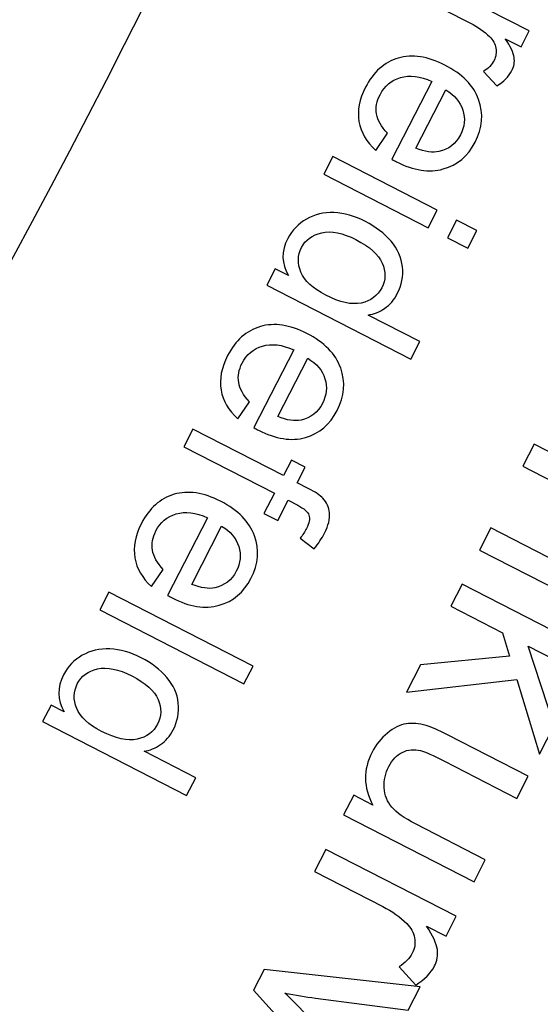
# Model space of a CAD drawing. Extents: x -0.82 to 0.87, y -1.62 to 1.63.
# Drawn here: x 0.33 to 0.34, y -0.91 to -0.9 of the extents above; entities that cross this region are included whole.
import ezdxf
from ezdxf.lldxf.tags import DXFTag

# ---------------------------------------------------------------- set-up
doc = ezdxf.new("R2010")
doc.units = 0
doc.header["$MEASUREMENT"] = 0
doc.layers.add('EBENE_1', color=7, linetype='CONTINUOUS')
tags = doc.linetypes.add('NEW_LINE17', pattern=[0.5, 0.2, -0.3]).pattern_tags.tags
tags[6:7] = [DXFTag(74, 4), DXFTag(75, 0), DXFTag(340, '0'), DXFTag(46, 1.0), DXFTag(50, 0.0), DXFTag(44, 0.0), DXFTag(45, 0.0)]
tags[4:5] = [DXFTag(74, 4), DXFTag(75, 0), DXFTag(340, '0'), DXFTag(46, 1.0), DXFTag(50, 0.0), DXFTag(44, 0.0), DXFTag(45, 0.0)]
tags = doc.linetypes.add('NEW_LINE18', pattern=[0.5, 0.2, -0.3]).pattern_tags.tags
tags[6:7] = [DXFTag(74, 4), DXFTag(75, 0), DXFTag(340, '0'), DXFTag(46, 1.0), DXFTag(50, 0.0), DXFTag(44, 0.0), DXFTag(45, 0.0)]
tags[4:5] = [DXFTag(74, 4), DXFTag(75, 0), DXFTag(340, '0'), DXFTag(46, 1.0), DXFTag(50, 0.0), DXFTag(44, 0.0), DXFTag(45, 0.0)]

msp = doc.modelspace()

# ---------------------------------------------------------------- linework, layer by layer
at = {"layer": 'EBENE_1', "color": 114}
msp.add_open_spline([(-0.736947, 1.572046), (-0.736947, 1.572046), (0.763053, 1.572046), (0.763053, 1.572046), (0.763053, 1.572046), (0.763053, 1.572046), (0.763053, -1.020368), (0.763053, -1.020368), (0.763053, -1.020368), (0.763053, -1.020368), (0.463053, -1.020368), (0.463053, -1.020368), (0.463053, -1.020368), (0.463053, -1.020368), (0.463053, -1.620368), (0.463053, -1.620368), (0.463053, -1.620368), (0.463053, -1.620368), (-0.736947, -1.620368), (-0.736947, -1.620368), (-0.736947, -1.620368), (-0.736947, -1.620368), (-0.736947, -1.020368), (-0.736947, -1.020368), (-0.736947, -1.020368), (-0.736947, -1.020368), (-0.736947, 1.572046), (-0.736947, 1.572046)], degree=3, knots=[0, 0, 0, 0, 0.125, 0.125, 0.125, 0.125, 0.25, 0.25, 0.25, 0.25, 0.375, 0.375, 0.375, 0.375, 0.5, 0.5, 0.5, 0.5, 0.625, 0.625, 0.625, 0.625, 0.75, 0.75, 0.75, 0.75, 1, 1, 1, 1], dxfattribs=at)
at = {"layer": 'EBENE_1', "color": 240, "linetype": 'NEW_LINE17'}
msp.add_open_spline([(-0.140688, -1.369086), (-0.140688, -1.369086), (-0.266928, -1.333031), (-0.266928, -1.333031), (-0.266928, -1.333031), (-0.266928, -1.333031), (-0.393928, -1.252598), (-0.393928, -1.252598), (-0.393928, -1.252598), (-0.393928, -1.252598), (-0.484584, -1.121649), (-0.484584, -1.121649), (-0.484584, -1.121649), (-0.484584, -1.121649), (-0.520928, -0.966848), (-0.520928, -0.966848), (-0.520928, -0.966848), (-0.520928, -0.966848), (-0.559028, -0.861015), (-0.559028, -0.861015), (-0.559028, -0.861015), (-0.559028, -0.861015), (-0.557365, -0.598938), (-0.557365, -0.598938), (-0.557365, -0.598938), (-0.557365, -0.598938), (-0.520928, -0.230248), (-0.520928, -0.230248), (-0.520928, -0.230248), (-0.520928, -0.230248), (-0.510018, 0.021823), (-0.510018, 0.021823), (-0.510018, 0.021823), (-0.510018, 0.021823), (-0.520933, 0.225088), (-0.520933, 0.225088), (-0.520933, 0.225088), (-0.520933, 0.225088), (-0.561145, 0.453435), (-0.561145, 0.453435), (-0.561145, 0.453435), (-0.561145, 0.453435), (-0.609828, 0.739185), (-0.609828, 0.739185), (-0.609828, 0.739185), (-0.609828, 0.739185), (-0.598688, 1.243038), (-0.598688, 1.243038), (-0.598688, 1.243038), (-0.598688, 1.243038), (-0.552678, 1.386885), (-0.552678, 1.386885), (-0.552678, 1.386885), (-0.552678, 1.386885), (-0.455311, 1.439802), (-0.455311, 1.439802), (-0.455311, 1.439802), (-0.455311, 1.439802), (-0.326195, 1.410168), (-0.326195, 1.410168), (-0.326195, 1.410168), (-0.326195, 1.410168), (-0.258462, 1.283168), (-0.258462, 1.283168), (-0.258462, 1.283168), (-0.258462, 1.283168), (-0.283861, 1.041869), (-0.283861, 1.041869), (-0.283861, 1.041869), (-0.283861, 1.041869), (-0.347361, 0.819619), (-0.347361, 0.819619), (-0.347361, 0.819619), (-0.347361, 0.819619), (-0.478595, 0.743418), (-0.478595, 0.743418), (-0.478595, 0.743418), (-0.478595, 0.743418), (-0.383345, 0.533868), (-0.383345, 0.533868), (-0.383345, 0.533868), (-0.383345, 0.533868), (-0.476466, -0.263869), (-0.476466, -0.263869), (-0.476466, -0.263869), (-0.476466, -0.263869), (-0.360082, -0.307436), (-0.360082, -0.307436), (-0.360082, -0.307436), (-0.360082, -0.307436), (-0.402395, -0.628181), (-0.402395, -0.628181), (-0.402395, -0.628181), (-0.402395, -0.628181), (-0.391811, -0.793281), (-0.391811, -0.793281), (-0.391811, -0.793281), (-0.391811, -0.793281), (-0.323957, -1.008476), (-0.323957, -1.008476), (-0.323957, -1.008476), (-0.323957, -1.008476), (-0.196585, -1.160631), (-0.196585, -1.160631), (-0.196585, -1.160631), (-0.196585, -1.160631), (-0.048911, -1.218731), (-0.048911, -1.218731), (-0.048911, -1.218731), (-0.048911, -1.218731), (0.103488, -1.195448), (0.103488, -1.195448), (0.103488, -1.195448), (0.103488, -1.195448), (0.266472, -1.062098), (0.266472, -1.062098), (0.266472, -1.062098), (0.266472, -1.062098), (0.481316, -0.816515), (0.481316, -0.816515)], degree=3, knots=[0, 0, 0, 0, 0.032258, 0.032258, 0.032258, 0.032258, 0.064516, 0.064516, 0.064516, 0.064516, 0.096774, 0.096774, 0.096774, 0.096774, 0.129032, 0.129032, 0.129032, 0.129032, 0.16129, 0.16129, 0.16129, 0.16129, 0.193548, 0.193548, 0.193548, 0.193548, 0.225806, 0.225806, 0.225806, 0.225806, 0.258065, 0.258065, 0.258065, 0.258065, 0.290323, 0.290323, 0.290323, 0.290323, 0.322581, 0.322581, 0.322581, 0.322581, 0.354839, 0.354839, 0.354839, 0.354839, 0.387097, 0.387097, 0.387097, 0.387097, 0.419355, 0.419355, 0.419355, 0.419355, 0.451613, 0.451613, 0.451613, 0.451613, 0.483871, 0.483871, 0.483871, 0.483871, 0.516129, 0.516129, 0.516129, 0.516129, 0.548387, 0.548387, 0.548387, 0.548387, 0.580645, 0.580645, 0.580645, 0.580645, 0.612903, 0.612903, 0.612903, 0.612903, 0.645161, 0.645161, 0.645161, 0.645161, 0.677419, 0.677419, 0.677419, 0.677419, 0.709677, 0.709677, 0.709677, 0.709677, 0.741935, 0.741935, 0.741935, 0.741935, 0.774194, 0.774194, 0.774194, 0.774194, 0.806452, 0.806452, 0.806452, 0.806452, 0.83871, 0.83871, 0.83871, 0.83871, 0.870968, 0.870968, 0.870968, 0.870968, 0.903226, 0.903226, 0.903226, 0.903226, 0.935484, 0.935484, 0.935484, 0.935484, 1, 1, 1, 1], dxfattribs=at)
at = {"layer": 'EBENE_1', "color": 240, "linetype": 'NEW_LINE18'}
msp.add_open_spline([(-0.272521, 1.149599), (-0.272521, 1.149599), (-0.153103, 1.098183), (-0.153103, 1.098183), (-0.153103, 1.098183), (-0.153103, 1.098183), (-0.1165, 0.935607), (-0.1165, 0.935607), (-0.1165, 0.935607), (-0.1165, 0.935607), (-0.187288, 0.593928), (-0.187288, 0.593928), (-0.187288, 0.593928), (-0.187288, 0.593928), (-0.225388, 0.365328), (-0.225388, 0.365328), (-0.225388, 0.365328), (-0.225388, 0.365328), (-0.334227, -0.706151), (-0.334227, -0.706151), (-0.334227, -0.706151), (-0.334227, -0.706151), (-0.282538, -1.002038), (-0.282538, -1.002038), (-0.282538, -1.002038), (-0.282538, -1.002038), (-0.226344, -1.079262), (-0.226344, -1.079262), (-0.226344, -1.079262), (-0.226344, -1.079262), (-0.149189, -1.114222), (-0.149189, -1.114222), (-0.149189, -1.114222), (-0.149189, -1.114222), (-0.062405, -1.114222), (-0.062405, -1.114222), (-0.062405, -1.114222), (-0.062405, -1.114222), (0.318595, -0.974522), (0.318595, -0.974522), (0.318595, -0.974522), (0.318595, -0.974522), (0.381123, -0.881445), (0.381123, -0.881445), (0.381123, -0.881445), (0.381123, -0.881445), (0.379978, -0.762855), (0.379978, -0.762855), (0.379978, -0.762855), (0.379978, -0.762855), (0.498511, -0.604105), (0.498511, -0.604105)], degree=3, knots=[0, 0, 0, 0, 0.071429, 0.071429, 0.071429, 0.071429, 0.142857, 0.142857, 0.142857, 0.142857, 0.214286, 0.214286, 0.214286, 0.214286, 0.285714, 0.285714, 0.285714, 0.285714, 0.357143, 0.357143, 0.357143, 0.357143, 0.428571, 0.428571, 0.428571, 0.428571, 0.5, 0.5, 0.5, 0.5, 0.571429, 0.571429, 0.571429, 0.571429, 0.642857, 0.642857, 0.642857, 0.642857, 0.714286, 0.714286, 0.714286, 0.714286, 0.785714, 0.785714, 0.785714, 0.785714, 0.857143, 0.857143, 0.857143, 0.857143, 1, 1, 1, 1], dxfattribs=at)
at = {"layer": 'EBENE_1'}
for points, knots in [([(0.360525, -0.870754), (0.360525, -0.870754), (0.360335, -0.871634), (0.360335, -0.871634), (0.360335, -0.871634), (0.360335, -0.871634), (0.328023, -0.934552), (0.328023, -0.934552), (0.328023, -0.934552), (0.328023, -0.934552), (0.327418, -0.935219), (0.327418, -0.935219), (0.327418, -0.935219), (0.327418, -0.935219), (0.297779, -0.908359), (0.297779, -0.908359), (0.297779, -0.908359), (0.297779, -0.908359), (0.298383, -0.907692), (0.298383, -0.907692), (0.298383, -0.907692), (0.298383, -0.907692), (0.321236, -0.863192), (0.321236, -0.863192), (0.321236, -0.863192), (0.321236, -0.863192), (0.321427, -0.862312), (0.321427, -0.862312), (0.321427, -0.862312), (0.321427, -0.862312), (0.360525, -0.870754), (0.360525, -0.870754)], [0, 0, 0, 0, 0.111111, 0.111111, 0.111111, 0.111111, 0.222222, 0.222222, 0.222222, 0.222222, 0.333333, 0.333333, 0.333333, 0.333333, 0.444444, 0.444444, 0.444444, 0.444444, 0.555556, 0.555556, 0.555556, 0.555556, 0.666667, 0.666667, 0.666667, 0.666667, 0.777778, 0.777778, 0.777778, 0.777778, 1, 1, 1, 1]), ([(0.334334, -0.894767), (0.334334, -0.894767), (0.335615, -0.895425), (0.335615, -0.895425), (0.335615, -0.895425), (0.335615, -0.895425), (0.335515, -0.895621), (0.335515, -0.895621), (0.335515, -0.895621), (0.335515, -0.895621), (0.335321, -0.895521), (0.335321, -0.895521), (0.335321, -0.895521), (0.335386, -0.895617), (0.335423, -0.895694), (0.33543, -0.895752), (0.33543, -0.895752), (0.335437, -0.895808), (0.335428, -0.895863), (0.335402, -0.895913), (0.335402, -0.895913), (0.335364, -0.895987), (0.335303, -0.896049), (0.335217, -0.8961), (0.335217, -0.8961), (0.335217, -0.8961), (0.335054, -0.895922), (0.335054, -0.895922), (0.335054, -0.895922), (0.335113, -0.895886), (0.335156, -0.89584), (0.335183, -0.895787), (0.335183, -0.895787), (0.335207, -0.895739), (0.335215, -0.89569), (0.335206, -0.895637), (0.335206, -0.895637), (0.335197, -0.895584), (0.335171, -0.895537), (0.335128, -0.895495), (0.335128, -0.895495), (0.335064, -0.895432), (0.334985, -0.895376), (0.334894, -0.895329), (0.334894, -0.895329), (0.334894, -0.895329), (0.334223, -0.894984), (0.334223, -0.894984), (0.334223, -0.894984), (0.334223, -0.894984), (0.334334, -0.894767), (0.334334, -0.894767)], [0, 0, 0, 0, 0.071429, 0.071429, 0.071429, 0.071429, 0.142857, 0.142857, 0.142857, 0.142857, 0.214286, 0.214286, 0.214286, 0.214286, 0.285714, 0.285714, 0.285714, 0.285714, 0.357143, 0.357143, 0.357143, 0.357143, 0.428571, 0.428571, 0.428571, 0.428571, 0.5, 0.5, 0.5, 0.5, 0.571429, 0.571429, 0.571429, 0.571429, 0.642857, 0.642857, 0.642857, 0.642857, 0.714286, 0.714286, 0.714286, 0.714286, 0.785714, 0.785714, 0.785714, 0.785714, 0.857143, 0.857143, 0.857143, 0.857143, 1, 1, 1, 1]), ([(0.333873, -0.896681), (0.333873, -0.896681), (0.33373, -0.896892), (0.33373, -0.896892), (0.33373, -0.896892), (0.333617, -0.896789), (0.333549, -0.896671), (0.333525, -0.896538), (0.333525, -0.896538), (0.333502, -0.896405), (0.333529, -0.896264), (0.333605, -0.896116), (0.333605, -0.896116), (0.333702, -0.895928), (0.333836, -0.895809), (0.334007, -0.895759), (0.334007, -0.895759), (0.334179, -0.895708), (0.334369, -0.895737), (0.334577, -0.895844), (0.334577, -0.895844), (0.334793, -0.895954), (0.334932, -0.896096), (0.334994, -0.896268), (0.334994, -0.896268), (0.335056, -0.89644), (0.335042, -0.896614), (0.334951, -0.896792), (0.334951, -0.896792), (0.334863, -0.896963), (0.334732, -0.897073), (0.33456, -0.897121), (0.33456, -0.897121), (0.334388, -0.89717), (0.334196, -0.89714), (0.333984, -0.897032), (0.333984, -0.897032), (0.333971, -0.897025), (0.333952, -0.897015), (0.333927, -0.897001), (0.333927, -0.897001), (0.333927, -0.897001), (0.334418, -0.896045), (0.334418, -0.896045), (0.334418, -0.896045), (0.334273, -0.895981), (0.334144, -0.895965), (0.334033, -0.895999), (0.334033, -0.895999), (0.333921, -0.896032), (0.333838, -0.896101), (0.333783, -0.896209), (0.333783, -0.896209), (0.333742, -0.896288), (0.333728, -0.896367), (0.333741, -0.896445), (0.333741, -0.896445), (0.333754, -0.896523), (0.333798, -0.896601), (0.333873, -0.896681)], [0, 0, 0, 0, 0.0625, 0.0625, 0.0625, 0.0625, 0.125, 0.125, 0.125, 0.125, 0.1875, 0.1875, 0.1875, 0.1875, 0.25, 0.25, 0.25, 0.25, 0.3125, 0.3125, 0.3125, 0.3125, 0.375, 0.375, 0.375, 0.375, 0.4375, 0.4375, 0.4375, 0.4375, 0.5, 0.5, 0.5, 0.5, 0.5625, 0.5625, 0.5625, 0.5625, 0.625, 0.625, 0.625, 0.625, 0.6875, 0.6875, 0.6875, 0.6875, 0.75, 0.75, 0.75, 0.75, 0.8125, 0.8125, 0.8125, 0.8125, 0.875, 0.875, 0.875, 0.875, 1, 1, 1, 1]), ([(0.33459, -0.896149), (0.33459, -0.896149), (0.334223, -0.896864), (0.334223, -0.896864), (0.334223, -0.896864), (0.334335, -0.89691), (0.334431, -0.896924), (0.334507, -0.896907), (0.334507, -0.896907), (0.334626, -0.89688), (0.334714, -0.896812), (0.334771, -0.896702), (0.334771, -0.896702), (0.334822, -0.896603), (0.334832, -0.896501), (0.3348, -0.896399), (0.3348, -0.896399), (0.334768, -0.896297), (0.334698, -0.896214), (0.33459, -0.896149)], [0, 0, 0, 0, 0.166667, 0.166667, 0.166667, 0.166667, 0.333333, 0.333333, 0.333333, 0.333333, 0.5, 0.5, 0.5, 0.5, 0.666667, 0.666667, 0.666667, 0.666667, 1, 1, 1, 1]), ([(0.333204, -0.896968), (0.333204, -0.896968), (0.334485, -0.897626), (0.334485, -0.897626), (0.334485, -0.897626), (0.334485, -0.897626), (0.334374, -0.897843), (0.334374, -0.897843), (0.334374, -0.897843), (0.334374, -0.897843), (0.333093, -0.897185), (0.333093, -0.897185), (0.333093, -0.897185), (0.333093, -0.897185), (0.333204, -0.896968), (0.333204, -0.896968)], [0, 0, 0, 0, 0.2, 0.2, 0.2, 0.2, 0.4, 0.4, 0.4, 0.4, 0.6, 0.6, 0.6, 0.6, 1, 1, 1, 1]), ([(0.332496, -0.898347), (0.332496, -0.898347), (0.332658, -0.89843), (0.332658, -0.89843), (0.332658, -0.89843), (0.332572, -0.898284), (0.33257, -0.898132), (0.332651, -0.897974), (0.332651, -0.897974), (0.332704, -0.897872), (0.33278, -0.897792), (0.33288, -0.897736), (0.33288, -0.897736), (0.33298, -0.897679), (0.333093, -0.897653), (0.333219, -0.897657), (0.333219, -0.897657), (0.333344, -0.897662), (0.333471, -0.897698), (0.333603, -0.897766), (0.333603, -0.897766), (0.33373, -0.897831), (0.333836, -0.897912), (0.333918, -0.898008), (0.333918, -0.898008), (0.334, -0.898104), (0.334047, -0.898209), (0.334059, -0.898323), (0.334059, -0.898323), (0.33407, -0.898437), (0.334049, -0.898547), (0.333995, -0.898652), (0.333995, -0.898652), (0.333956, -0.898729), (0.333904, -0.89879), (0.33384, -0.898833), (0.33384, -0.898833), (0.333777, -0.898877), (0.333709, -0.898904), (0.333637, -0.898915), (0.333637, -0.898915), (0.333637, -0.898915), (0.334272, -0.899241), (0.334272, -0.899241), (0.334272, -0.899241), (0.334272, -0.899241), (0.334161, -0.899457), (0.334161, -0.899457), (0.334161, -0.899457), (0.334161, -0.899457), (0.332392, -0.898548), (0.332392, -0.898548), (0.332392, -0.898548), (0.332392, -0.898548), (0.332496, -0.898347), (0.332496, -0.898347)], [0, 0, 0, 0, 0.066667, 0.066667, 0.066667, 0.066667, 0.133333, 0.133333, 0.133333, 0.133333, 0.2, 0.2, 0.2, 0.2, 0.266667, 0.266667, 0.266667, 0.266667, 0.333333, 0.333333, 0.333333, 0.333333, 0.4, 0.4, 0.4, 0.4, 0.466667, 0.466667, 0.466667, 0.466667, 0.533333, 0.533333, 0.533333, 0.533333, 0.6, 0.6, 0.6, 0.6, 0.666667, 0.666667, 0.666667, 0.666667, 0.733333, 0.733333, 0.733333, 0.733333, 0.8, 0.8, 0.8, 0.8, 0.866667, 0.866667, 0.866667, 0.866667, 1, 1, 1, 1]), ([(0.334723, -0.897748), (0.334723, -0.897748), (0.334973, -0.897876), (0.334973, -0.897876), (0.334973, -0.897876), (0.334973, -0.897876), (0.334861, -0.898094), (0.334861, -0.898094), (0.334861, -0.898094), (0.334861, -0.898094), (0.334611, -0.897965), (0.334611, -0.897965), (0.334611, -0.897965), (0.334611, -0.897965), (0.334723, -0.897748), (0.334723, -0.897748)], [0, 0, 0, 0, 0.2, 0.2, 0.2, 0.2, 0.4, 0.4, 0.4, 0.4, 0.6, 0.6, 0.6, 0.6, 1, 1, 1, 1]), ([(0.333488, -0.897989), (0.333324, -0.897904), (0.333183, -0.897876), (0.333067, -0.897904), (0.333067, -0.897904), (0.33295, -0.897931), (0.332867, -0.897992), (0.332819, -0.898086), (0.332819, -0.898086), (0.33277, -0.898181), (0.332768, -0.898281), (0.332811, -0.898388), (0.332811, -0.898388), (0.332855, -0.898494), (0.332956, -0.898588), (0.333116, -0.89867), (0.333116, -0.89867), (0.333291, -0.89876), (0.333437, -0.898792), (0.333553, -0.898767), (0.333553, -0.898767), (0.33367, -0.898741), (0.333754, -0.898679), (0.333805, -0.89858), (0.333805, -0.89858), (0.333854, -0.898483), (0.333856, -0.898383), (0.333811, -0.898277), (0.333811, -0.898277), (0.333765, -0.898172), (0.333658, -0.898076), (0.333488, -0.897989)], [0, 0, 0, 0, 0.111111, 0.111111, 0.111111, 0.111111, 0.222222, 0.222222, 0.222222, 0.222222, 0.333333, 0.333333, 0.333333, 0.333333, 0.444444, 0.444444, 0.444444, 0.444444, 0.555556, 0.555556, 0.555556, 0.555556, 0.666667, 0.666667, 0.666667, 0.666667, 0.777778, 0.777778, 0.777778, 0.777778, 1, 1, 1, 1]), ([(0.332179, -0.899979), (0.332179, -0.899979), (0.332037, -0.900189), (0.332037, -0.900189), (0.332037, -0.900189), (0.331923, -0.900086), (0.331855, -0.899969), (0.331832, -0.899836), (0.331832, -0.899836), (0.331809, -0.899703), (0.331836, -0.899562), (0.331912, -0.899413), (0.331912, -0.899413), (0.332008, -0.899226), (0.332142, -0.899107), (0.332314, -0.899056), (0.332314, -0.899056), (0.332485, -0.899006), (0.332676, -0.899034), (0.332884, -0.899141), (0.332884, -0.899141), (0.3331, -0.899252), (0.333238, -0.899393), (0.3333, -0.899565), (0.3333, -0.899565), (0.333362, -0.899738), (0.333348, -0.899912), (0.333257, -0.900089), (0.333257, -0.900089), (0.333169, -0.90026), (0.333039, -0.90037), (0.332867, -0.900419), (0.332867, -0.900419), (0.332694, -0.900468), (0.332502, -0.900438), (0.332291, -0.900329), (0.332291, -0.900329), (0.332278, -0.900322), (0.332259, -0.900312), (0.332233, -0.900298), (0.332233, -0.900298), (0.332233, -0.900298), (0.332724, -0.899343), (0.332724, -0.899343), (0.332724, -0.899343), (0.332579, -0.899278), (0.332451, -0.899263), (0.33234, -0.899296), (0.33234, -0.899296), (0.332228, -0.899329), (0.332145, -0.899399), (0.33209, -0.899506), (0.33209, -0.899506), (0.332049, -0.899586), (0.332035, -0.899664), (0.332048, -0.899742), (0.332048, -0.899742), (0.332061, -0.89982), (0.332104, -0.899899), (0.332179, -0.899979)], [0, 0, 0, 0, 0.0625, 0.0625, 0.0625, 0.0625, 0.125, 0.125, 0.125, 0.125, 0.1875, 0.1875, 0.1875, 0.1875, 0.25, 0.25, 0.25, 0.25, 0.3125, 0.3125, 0.3125, 0.3125, 0.375, 0.375, 0.375, 0.375, 0.4375, 0.4375, 0.4375, 0.4375, 0.5, 0.5, 0.5, 0.5, 0.5625, 0.5625, 0.5625, 0.5625, 0.625, 0.625, 0.625, 0.625, 0.6875, 0.6875, 0.6875, 0.6875, 0.75, 0.75, 0.75, 0.75, 0.8125, 0.8125, 0.8125, 0.8125, 0.875, 0.875, 0.875, 0.875, 1, 1, 1, 1]), ([(0.332897, -0.899446), (0.332897, -0.899446), (0.332529, -0.900162), (0.332529, -0.900162), (0.332529, -0.900162), (0.332642, -0.900208), (0.332737, -0.900222), (0.332814, -0.900204), (0.332814, -0.900204), (0.332933, -0.900178), (0.333021, -0.90011), (0.333077, -0.9), (0.333077, -0.9), (0.333128, -0.8999), (0.333138, -0.899799), (0.333107, -0.899697), (0.333107, -0.899697), (0.333075, -0.899594), (0.333005, -0.899511), (0.332897, -0.899446)], [0, 0, 0, 0, 0.166667, 0.166667, 0.166667, 0.166667, 0.333333, 0.333333, 0.333333, 0.333333, 0.5, 0.5, 0.5, 0.5, 0.666667, 0.666667, 0.666667, 0.666667, 1, 1, 1, 1]), ([(0.331485, -0.900316), (0.331485, -0.900316), (0.332597, -0.900887), (0.332597, -0.900887), (0.332597, -0.900887), (0.332597, -0.900887), (0.332695, -0.900696), (0.332695, -0.900696), (0.332695, -0.900696), (0.332695, -0.900696), (0.332864, -0.900782), (0.332864, -0.900782), (0.332864, -0.900782), (0.332864, -0.900782), (0.332766, -0.900974), (0.332766, -0.900974), (0.332766, -0.900974), (0.332766, -0.900974), (0.332902, -0.901044), (0.332902, -0.901044), (0.332902, -0.901044), (0.332988, -0.901088), (0.333049, -0.901129), (0.333082, -0.901166), (0.333082, -0.901166), (0.333128, -0.901215), (0.333155, -0.901276), (0.333163, -0.901346), (0.333163, -0.901346), (0.333171, -0.901417), (0.33315, -0.9015), (0.333101, -0.901595), (0.333101, -0.901595), (0.33307, -0.901656), (0.333028, -0.90172), (0.332975, -0.901786), (0.332975, -0.901786), (0.332975, -0.901786), (0.332803, -0.901656), (0.332803, -0.901656), (0.332803, -0.901656), (0.332834, -0.901616), (0.33286, -0.901575), (0.332881, -0.901535), (0.332881, -0.901535), (0.332915, -0.901469), (0.332925, -0.901415), (0.33291, -0.901373), (0.33291, -0.901373), (0.332896, -0.901331), (0.33285, -0.901291), (0.332773, -0.901251), (0.332773, -0.901251), (0.332773, -0.901251), (0.332655, -0.90119), (0.332655, -0.90119), (0.332655, -0.90119), (0.332655, -0.90119), (0.332527, -0.90144), (0.332527, -0.90144), (0.332527, -0.90144), (0.332527, -0.90144), (0.332358, -0.901353), (0.332358, -0.901353), (0.332358, -0.901353), (0.332358, -0.901353), (0.332486, -0.901103), (0.332486, -0.901103), (0.332486, -0.901103), (0.332486, -0.901103), (0.331374, -0.900532), (0.331374, -0.900532), (0.331374, -0.900532), (0.331374, -0.900532), (0.331485, -0.900316), (0.331485, -0.900316)], [0, 0, 0, 0, 0.05, 0.05, 0.05, 0.05, 0.1, 0.1, 0.1, 0.1, 0.15, 0.15, 0.15, 0.15, 0.2, 0.2, 0.2, 0.2, 0.25, 0.25, 0.25, 0.25, 0.3, 0.3, 0.3, 0.3, 0.35, 0.35, 0.35, 0.35, 0.4, 0.4, 0.4, 0.4, 0.45, 0.45, 0.45, 0.45, 0.5, 0.5, 0.5, 0.5, 0.55, 0.55, 0.55, 0.55, 0.6, 0.6, 0.6, 0.6, 0.65, 0.65, 0.65, 0.65, 0.7, 0.7, 0.7, 0.7, 0.75, 0.75, 0.75, 0.75, 0.8, 0.8, 0.8, 0.8, 0.85, 0.85, 0.85, 0.85, 0.9, 0.9, 0.9, 0.9, 1, 1, 1, 1]), ([(0.335674, -0.900501), (0.335674, -0.900501), (0.337276, -0.901323), (0.337276, -0.901323), (0.337276, -0.901323), (0.337276, -0.901323), (0.33715, -0.901567), (0.33715, -0.901567), (0.33715, -0.901567), (0.33715, -0.901567), (0.336923, -0.901451), (0.336923, -0.901451), (0.336923, -0.901451), (0.337038, -0.901659), (0.337039, -0.901874), (0.336925, -0.902096), (0.336925, -0.902096), (0.336875, -0.902192), (0.336812, -0.902272), (0.336736, -0.902335), (0.336736, -0.902335), (0.33666, -0.902398), (0.336583, -0.902435), (0.336506, -0.902447), (0.336506, -0.902447), (0.336429, -0.902458), (0.336348, -0.902452), (0.336262, -0.902429), (0.336262, -0.902429), (0.336207, -0.902412), (0.336116, -0.902372), (0.335991, -0.902308), (0.335991, -0.902308), (0.335991, -0.902308), (0.335006, -0.901802), (0.335006, -0.901802), (0.335006, -0.901802), (0.335006, -0.901802), (0.335145, -0.90153), (0.335145, -0.90153), (0.335145, -0.90153), (0.335145, -0.90153), (0.33612, -0.902031), (0.33612, -0.902031), (0.33612, -0.902031), (0.33623, -0.902087), (0.336318, -0.90212), (0.336384, -0.902127), (0.336384, -0.902127), (0.33645, -0.902134), (0.336512, -0.902119), (0.336572, -0.902082), (0.336572, -0.902082), (0.336633, -0.902045), (0.336682, -0.90199), (0.336719, -0.901918), (0.336719, -0.901918), (0.336779, -0.901802), (0.336793, -0.901683), (0.336763, -0.901562), (0.336763, -0.901562), (0.336732, -0.90144), (0.336615, -0.901327), (0.336409, -0.901221), (0.336409, -0.901221), (0.336409, -0.901221), (0.335535, -0.900772), (0.335535, -0.900772), (0.335535, -0.900772), (0.335535, -0.900772), (0.335674, -0.900501), (0.335674, -0.900501)], [0, 0, 0, 0, 0.052632, 0.052632, 0.052632, 0.052632, 0.105263, 0.105263, 0.105263, 0.105263, 0.157895, 0.157895, 0.157895, 0.157895, 0.210526, 0.210526, 0.210526, 0.210526, 0.263158, 0.263158, 0.263158, 0.263158, 0.315789, 0.315789, 0.315789, 0.315789, 0.368421, 0.368421, 0.368421, 0.368421, 0.421053, 0.421053, 0.421053, 0.421053, 0.473684, 0.473684, 0.473684, 0.473684, 0.526316, 0.526316, 0.526316, 0.526316, 0.578947, 0.578947, 0.578947, 0.578947, 0.631579, 0.631579, 0.631579, 0.631579, 0.684211, 0.684211, 0.684211, 0.684211, 0.736842, 0.736842, 0.736842, 0.736842, 0.789474, 0.789474, 0.789474, 0.789474, 0.842105, 0.842105, 0.842105, 0.842105, 0.894737, 0.894737, 0.894737, 0.894737, 1, 1, 1, 1]), ([(0.331121, -0.90204), (0.331121, -0.90204), (0.330978, -0.90225), (0.330978, -0.90225), (0.330978, -0.90225), (0.330865, -0.902147), (0.330797, -0.902029), (0.330773, -0.901897), (0.330773, -0.901897), (0.330751, -0.901764), (0.330777, -0.901623), (0.330854, -0.901474), (0.330854, -0.901474), (0.33095, -0.901287), (0.331084, -0.901168), (0.331255, -0.901117), (0.331255, -0.901117), (0.331427, -0.901066), (0.331617, -0.901095), (0.331825, -0.901202), (0.331825, -0.901202), (0.332041, -0.901313), (0.33218, -0.901454), (0.332242, -0.901626), (0.332242, -0.901626), (0.332304, -0.901798), (0.33229, -0.901973), (0.332199, -0.90215), (0.332199, -0.90215), (0.332111, -0.902321), (0.331981, -0.902431), (0.331808, -0.90248), (0.331808, -0.90248), (0.331636, -0.902528), (0.331444, -0.902498), (0.331232, -0.90239), (0.331232, -0.90239), (0.331219, -0.902383), (0.3312, -0.902373), (0.331175, -0.902359), (0.331175, -0.902359), (0.331175, -0.902359), (0.331666, -0.901404), (0.331666, -0.901404), (0.331666, -0.901404), (0.331521, -0.901339), (0.331392, -0.901324), (0.331281, -0.901357), (0.331281, -0.901357), (0.331169, -0.90139), (0.331086, -0.90146), (0.331031, -0.901567), (0.331031, -0.901567), (0.33099, -0.901646), (0.330977, -0.901725), (0.330989, -0.901803), (0.330989, -0.901803), (0.331002, -0.901881), (0.331046, -0.90196), (0.331121, -0.90204)], [0, 0, 0, 0, 0.0625, 0.0625, 0.0625, 0.0625, 0.125, 0.125, 0.125, 0.125, 0.1875, 0.1875, 0.1875, 0.1875, 0.25, 0.25, 0.25, 0.25, 0.3125, 0.3125, 0.3125, 0.3125, 0.375, 0.375, 0.375, 0.375, 0.4375, 0.4375, 0.4375, 0.4375, 0.5, 0.5, 0.5, 0.5, 0.5625, 0.5625, 0.5625, 0.5625, 0.625, 0.625, 0.625, 0.625, 0.6875, 0.6875, 0.6875, 0.6875, 0.75, 0.75, 0.75, 0.75, 0.8125, 0.8125, 0.8125, 0.8125, 0.875, 0.875, 0.875, 0.875, 1, 1, 1, 1]), ([(0.331838, -0.901507), (0.331838, -0.901507), (0.331471, -0.902223), (0.331471, -0.902223), (0.331471, -0.902223), (0.331583, -0.902268), (0.331679, -0.902282), (0.331755, -0.902265), (0.331755, -0.902265), (0.331874, -0.902239), (0.331962, -0.90217), (0.332019, -0.902061), (0.332019, -0.902061), (0.33207, -0.901961), (0.33208, -0.90186), (0.332048, -0.901757), (0.332048, -0.901757), (0.332016, -0.901655), (0.331946, -0.901572), (0.331838, -0.901507)], [0, 0, 0, 0, 0.166667, 0.166667, 0.166667, 0.166667, 0.333333, 0.333333, 0.333333, 0.333333, 0.5, 0.5, 0.5, 0.5, 0.666667, 0.666667, 0.666667, 0.666667, 1, 1, 1, 1]), ([(0.334791, -0.90222), (0.334791, -0.90222), (0.337002, -0.903355), (0.337002, -0.903355), (0.337002, -0.903355), (0.337002, -0.903355), (0.336863, -0.903627), (0.336863, -0.903627), (0.336863, -0.903627), (0.336863, -0.903627), (0.335602, -0.90298), (0.335602, -0.90298), (0.335602, -0.90298), (0.335602, -0.90298), (0.335923, -0.903956), (0.335923, -0.903956), (0.335923, -0.903956), (0.335923, -0.903956), (0.335743, -0.904307), (0.335743, -0.904307), (0.335743, -0.904307), (0.335743, -0.904307), (0.335463, -0.90339), (0.335463, -0.90339), (0.335463, -0.90339), (0.335463, -0.90339), (0.33411, -0.903547), (0.33411, -0.903547), (0.33411, -0.903547), (0.33411, -0.903547), (0.334282, -0.903212), (0.334282, -0.903212), (0.334282, -0.903212), (0.334282, -0.903212), (0.335372, -0.903104), (0.335372, -0.903104), (0.335372, -0.903104), (0.335372, -0.903104), (0.335286, -0.902817), (0.335286, -0.902817), (0.335286, -0.902817), (0.335286, -0.902817), (0.334652, -0.902492), (0.334652, -0.902492), (0.334652, -0.902492), (0.334652, -0.902492), (0.334791, -0.90222), (0.334791, -0.90222)], [0, 0, 0, 0, 0.076923, 0.076923, 0.076923, 0.076923, 0.153846, 0.153846, 0.153846, 0.153846, 0.230769, 0.230769, 0.230769, 0.230769, 0.307692, 0.307692, 0.307692, 0.307692, 0.384615, 0.384615, 0.384615, 0.384615, 0.461538, 0.461538, 0.461538, 0.461538, 0.538462, 0.538462, 0.538462, 0.538462, 0.615385, 0.615385, 0.615385, 0.615385, 0.692308, 0.692308, 0.692308, 0.692308, 0.769231, 0.769231, 0.769231, 0.769231, 0.846154, 0.846154, 0.846154, 0.846154, 1, 1, 1, 1]), ([(0.330455, -0.90232), (0.330455, -0.90232), (0.332224, -0.903229), (0.332224, -0.903229), (0.332224, -0.903229), (0.332224, -0.903229), (0.332113, -0.903446), (0.332113, -0.903446), (0.332113, -0.903446), (0.332113, -0.903446), (0.330344, -0.902537), (0.330344, -0.902537), (0.330344, -0.902537), (0.330344, -0.902537), (0.330455, -0.90232), (0.330455, -0.90232)], [0, 0, 0, 0, 0.2, 0.2, 0.2, 0.2, 0.4, 0.4, 0.4, 0.4, 0.6, 0.6, 0.6, 0.6, 1, 1, 1, 1]), ([(0.329744, -0.903705), (0.329744, -0.903705), (0.329906, -0.903788), (0.329906, -0.903788), (0.329906, -0.903788), (0.32982, -0.903642), (0.329818, -0.90349), (0.329899, -0.903332), (0.329899, -0.903332), (0.329952, -0.90323), (0.330028, -0.90315), (0.330128, -0.903094), (0.330128, -0.903094), (0.330228, -0.903037), (0.330341, -0.903011), (0.330467, -0.903016), (0.330467, -0.903016), (0.330592, -0.903021), (0.330719, -0.903057), (0.330851, -0.903124), (0.330851, -0.903124), (0.330979, -0.903189), (0.331084, -0.903271), (0.331166, -0.903367), (0.331166, -0.903367), (0.331248, -0.903463), (0.331295, -0.903568), (0.331307, -0.903681), (0.331307, -0.903681), (0.331319, -0.903795), (0.331298, -0.903905), (0.331243, -0.904011), (0.331243, -0.904011), (0.331204, -0.904088), (0.331152, -0.904148), (0.331089, -0.904191), (0.331089, -0.904191), (0.331025, -0.904235), (0.330957, -0.904262), (0.330886, -0.904273), (0.330886, -0.904273), (0.330886, -0.904273), (0.33152, -0.904599), (0.33152, -0.904599), (0.33152, -0.904599), (0.33152, -0.904599), (0.331409, -0.904815), (0.331409, -0.904815), (0.331409, -0.904815), (0.331409, -0.904815), (0.329641, -0.903907), (0.329641, -0.903907), (0.329641, -0.903907), (0.329641, -0.903907), (0.329744, -0.903705), (0.329744, -0.903705)], [0, 0, 0, 0, 0.066667, 0.066667, 0.066667, 0.066667, 0.133333, 0.133333, 0.133333, 0.133333, 0.2, 0.2, 0.2, 0.2, 0.266667, 0.266667, 0.266667, 0.266667, 0.333333, 0.333333, 0.333333, 0.333333, 0.4, 0.4, 0.4, 0.4, 0.466667, 0.466667, 0.466667, 0.466667, 0.533333, 0.533333, 0.533333, 0.533333, 0.6, 0.6, 0.6, 0.6, 0.666667, 0.666667, 0.666667, 0.666667, 0.733333, 0.733333, 0.733333, 0.733333, 0.8, 0.8, 0.8, 0.8, 0.866667, 0.866667, 0.866667, 0.866667, 1, 1, 1, 1]), ([(0.330736, -0.903347), (0.330572, -0.903263), (0.330431, -0.903234), (0.330315, -0.903262), (0.330315, -0.903262), (0.330198, -0.903289), (0.330116, -0.90335), (0.330067, -0.903444), (0.330067, -0.903444), (0.330018, -0.903539), (0.330016, -0.90364), (0.330059, -0.903746), (0.330059, -0.903746), (0.330103, -0.903852), (0.330204, -0.903946), (0.330364, -0.904028), (0.330364, -0.904028), (0.330539, -0.904118), (0.330685, -0.90415), (0.330802, -0.904125), (0.330802, -0.904125), (0.330919, -0.9041), (0.331002, -0.904037), (0.331053, -0.903938), (0.331053, -0.903938), (0.331103, -0.903842), (0.331104, -0.903741), (0.331059, -0.903636), (0.331059, -0.903636), (0.331014, -0.903531), (0.330906, -0.903434), (0.330736, -0.903347)], [0, 0, 0, 0, 0.111111, 0.111111, 0.111111, 0.111111, 0.222222, 0.222222, 0.222222, 0.222222, 0.333333, 0.333333, 0.333333, 0.333333, 0.444444, 0.444444, 0.444444, 0.444444, 0.555556, 0.555556, 0.555556, 0.555556, 0.666667, 0.666667, 0.666667, 0.666667, 0.777778, 0.777778, 0.777778, 0.777778, 1, 1, 1, 1]), ([(0.33346, -0.904813), (0.33346, -0.904813), (0.333695, -0.904933), (0.333695, -0.904933), (0.333695, -0.904933), (0.333578, -0.904715), (0.333575, -0.9045), (0.333685, -0.904285), (0.333685, -0.904285), (0.333733, -0.904191), (0.333797, -0.904112), (0.333875, -0.904049), (0.333875, -0.904049), (0.333953, -0.903985), (0.33403, -0.903948), (0.334105, -0.903936), (0.334105, -0.903936), (0.33418, -0.903925), (0.334262, -0.903931), (0.334349, -0.903956), (0.334349, -0.903956), (0.334408, -0.903973), (0.334496, -0.90401), (0.334612, -0.90407), (0.334612, -0.90407), (0.334612, -0.90407), (0.335603, -0.904579), (0.335603, -0.904579), (0.335603, -0.904579), (0.335603, -0.904579), (0.335464, -0.904851), (0.335464, -0.904851), (0.335464, -0.904851), (0.335464, -0.904851), (0.334576, -0.904394), (0.334576, -0.904394), (0.334576, -0.904394), (0.334434, -0.904322), (0.334336, -0.904278), (0.334281, -0.904264), (0.334281, -0.904264), (0.3342, -0.904244), (0.334126, -0.904252), (0.334057, -0.904286), (0.334057, -0.904286), (0.333988, -0.90432), (0.333932, -0.904379), (0.33389, -0.90446), (0.33389, -0.90446), (0.333849, -0.904541), (0.33383, -0.904628), (0.333835, -0.904721), (0.333835, -0.904721), (0.33384, -0.904814), (0.333871, -0.904894), (0.333928, -0.90496), (0.333928, -0.90496), (0.333985, -0.905027), (0.334081, -0.905095), (0.334218, -0.905165), (0.334218, -0.905165), (0.334218, -0.905165), (0.335076, -0.905606), (0.335076, -0.905606), (0.335076, -0.905606), (0.335076, -0.905606), (0.334937, -0.905878), (0.334937, -0.905878), (0.334937, -0.905878), (0.334937, -0.905878), (0.333335, -0.905055), (0.333335, -0.905055), (0.333335, -0.905055), (0.333335, -0.905055), (0.33346, -0.904813), (0.33346, -0.904813)], [0, 0, 0, 0, 0.05, 0.05, 0.05, 0.05, 0.1, 0.1, 0.1, 0.1, 0.15, 0.15, 0.15, 0.15, 0.2, 0.2, 0.2, 0.2, 0.25, 0.25, 0.25, 0.25, 0.3, 0.3, 0.3, 0.3, 0.35, 0.35, 0.35, 0.35, 0.4, 0.4, 0.4, 0.4, 0.45, 0.45, 0.45, 0.45, 0.5, 0.5, 0.5, 0.5, 0.55, 0.55, 0.55, 0.55, 0.6, 0.6, 0.6, 0.6, 0.65, 0.65, 0.65, 0.65, 0.7, 0.7, 0.7, 0.7, 0.75, 0.75, 0.75, 0.75, 0.8, 0.8, 0.8, 0.8, 0.85, 0.85, 0.85, 0.85, 0.9, 0.9, 0.9, 0.9, 1, 1, 1, 1]), ([(0.333118, -0.905478), (0.333118, -0.905478), (0.33472, -0.9063), (0.33472, -0.9063), (0.33472, -0.9063), (0.33472, -0.9063), (0.334594, -0.906544), (0.334594, -0.906544), (0.334594, -0.906544), (0.334594, -0.906544), (0.334352, -0.90642), (0.334352, -0.90642), (0.334352, -0.90642), (0.334433, -0.90654), (0.334479, -0.906636), (0.334487, -0.906708), (0.334487, -0.906708), (0.334496, -0.906779), (0.334485, -0.906846), (0.334453, -0.90691), (0.334453, -0.90691), (0.334406, -0.907001), (0.334329, -0.907079), (0.334222, -0.907144), (0.334222, -0.907144), (0.334222, -0.907144), (0.334018, -0.906921), (0.334018, -0.906921), (0.334018, -0.906921), (0.334091, -0.906875), (0.334145, -0.906819), (0.334179, -0.906752), (0.334179, -0.906752), (0.33421, -0.906693), (0.334219, -0.90663), (0.334208, -0.906565), (0.334208, -0.906565), (0.334196, -0.906499), (0.334164, -0.90644), (0.334111, -0.906388), (0.334111, -0.906388), (0.33403, -0.906308), (0.333932, -0.906239), (0.333817, -0.90618), (0.333817, -0.90618), (0.333817, -0.90618), (0.332979, -0.905749), (0.332979, -0.905749), (0.332979, -0.905749), (0.332979, -0.905749), (0.333118, -0.905478), (0.333118, -0.905478)], [0, 0, 0, 0, 0.071429, 0.071429, 0.071429, 0.071429, 0.142857, 0.142857, 0.142857, 0.142857, 0.214286, 0.214286, 0.214286, 0.214286, 0.285714, 0.285714, 0.285714, 0.285714, 0.357143, 0.357143, 0.357143, 0.357143, 0.428571, 0.428571, 0.428571, 0.428571, 0.5, 0.5, 0.5, 0.5, 0.571429, 0.571429, 0.571429, 0.571429, 0.642857, 0.642857, 0.642857, 0.642857, 0.714286, 0.714286, 0.714286, 0.714286, 0.785714, 0.785714, 0.785714, 0.785714, 0.857143, 0.857143, 0.857143, 0.857143, 1, 1, 1, 1]), ([(0.33236, -0.906954), (0.33236, -0.906954), (0.334274, -0.907167), (0.334274, -0.907167), (0.334274, -0.907167), (0.334274, -0.907167), (0.334127, -0.907454), (0.334127, -0.907454), (0.334127, -0.907454), (0.334127, -0.907454), (0.332991, -0.907305), (0.332991, -0.907305), (0.332991, -0.907305), (0.332869, -0.907289), (0.332744, -0.907268), (0.332616, -0.907242), (0.332616, -0.907242), (0.332688, -0.907309), (0.332772, -0.907395), (0.332869, -0.907499), (0.332869, -0.907499), (0.332869, -0.907499), (0.333663, -0.908357), (0.333663, -0.908357), (0.333663, -0.908357), (0.333663, -0.908357), (0.33352, -0.908636), (0.33352, -0.908636), (0.33352, -0.908636), (0.33352, -0.908636), (0.33223, -0.907207), (0.33223, -0.907207), (0.33223, -0.907207), (0.33223, -0.907207), (0.33236, -0.906954), (0.33236, -0.906954)], [0, 0, 0, 0, 0.1, 0.1, 0.1, 0.1, 0.2, 0.2, 0.2, 0.2, 0.3, 0.3, 0.3, 0.3, 0.4, 0.4, 0.4, 0.4, 0.5, 0.5, 0.5, 0.5, 0.6, 0.6, 0.6, 0.6, 0.7, 0.7, 0.7, 0.7, 0.8, 0.8, 0.8, 0.8, 1, 1, 1, 1])]:
    msp.add_open_spline(points, degree=3, knots=knots, dxfattribs=at)
msp.add_open_spline([(0.312599, -0.921789), (0.326743, -0.90618), (0.336531, -0.887123), (0.340976, -0.866533)], degree=3, dxfattribs=at)

doc.saveas('drawing.dxf')
